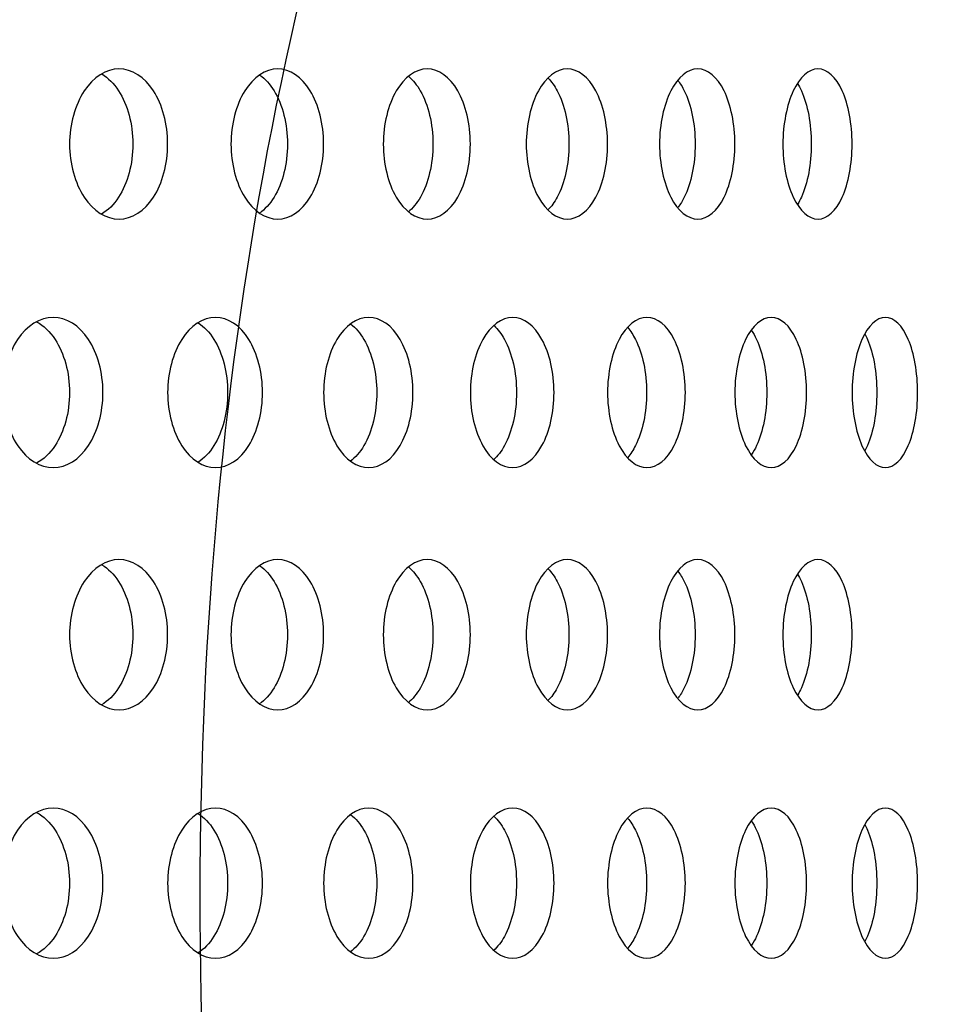
# Model space of a CAD drawing. Units: millimetres. Extents: x 0 to 291, y 0 to 204.
# Drawn here: x 178 to 181, y 129 to 132 of the extents above; entities that cross this region are included whole.
import ezdxf
from ezdxf import colors
from ezdxf.entities.mleader import LeaderData, LeaderLine
from ezdxf.math import Vec2, Vec3

# ---------------------------------------------------------------- set-up
doc = ezdxf.new("R2010")
doc.units = ezdxf.units.MM
for name, color, linetype in [('C-23GC-CHAPA-CUB', 7, 'Continuous'), ('C-23GC-TUBO-DER', 7, 'Continuous'), ('Predeterminado', 7, 'Continuous')]:
    doc.layers.add(name, color=color, linetype=linetype)

# ---------------------------------------------------------------- blocks, each defined once
blk = doc.blocks.new('SE')
at = {"layer": 'C-23GC-CHAPA-CUB', "color": 7, "linetype": 'Continuous'}
for points, knots in [([(178.4793, 131.2675), (178.4793, 131.2092), (178.464, 131.1522), (178.4114, 131.0709), (178.3741, 131.047), (178.299, 131.047), (178.2613, 131.0703), (178.207, 131.1526), (178.1914, 131.2098), (178.1913, 131.325), (178.2072, 131.3825), (178.2608, 131.4639), (178.2984, 131.4879), (178.3743, 131.488), (178.4113, 131.4642), (178.4639, 131.3828), (178.4793, 131.3258), (178.4793, 131.2675)], [0, 0, 0, 0, 0.125, 0.125, 0.25, 0.25, 0.375, 0.375, 0.5, 0.5, 0.625, 0.625, 0.75, 0.75, 0.875, 0.875, 1, 1, 1, 1]), ([(178.9373, 131.2675), (178.9373, 131.2092), (178.9228, 131.1522), (178.8733, 131.0709), (178.838, 131.047), (178.767, 131.047), (178.7314, 131.0703), (178.68, 131.1526), (178.6652, 131.2098), (178.6652, 131.325), (178.6802, 131.3825), (178.7309, 131.4639), (178.7664, 131.4879), (178.8382, 131.488), (178.8732, 131.4642), (178.9228, 131.3828), (178.9373, 131.3258), (178.9373, 131.2675)], [0, 0, 0, 0, 0.125, 0.125, 0.25, 0.25, 0.375, 0.375, 0.5, 0.5, 0.625, 0.625, 0.75, 0.75, 0.875, 0.875, 1, 1, 1, 1]), ([(179.3682, 131.2675), (179.3682, 131.2092), (179.3547, 131.1522), (179.3081, 131.0709), (179.275, 131.047), (179.2083, 131.047), (179.1748, 131.0703), (179.1264, 131.1526), (179.1125, 131.2098), (179.1125, 131.325), (179.1266, 131.3825), (179.1744, 131.4639), (179.2078, 131.4879), (179.2752, 131.488), (179.308, 131.4642), (179.3546, 131.3828), (179.3682, 131.3258), (179.3682, 131.2675)], [0, 0, 0, 0, 0.125, 0.125, 0.25, 0.25, 0.375, 0.375, 0.5, 0.5, 0.625, 0.625, 0.75, 0.75, 0.875, 0.875, 1, 1, 1, 1]), ([(179.7711, 131.2675), (179.7711, 131.2092), (179.7585, 131.1522), (179.7151, 131.0709), (179.6842, 131.047), (179.6219, 131.047), (179.5906, 131.0703), (179.5454, 131.1526), (179.5324, 131.2098), (179.5323, 131.325), (179.5455, 131.3825), (179.5902, 131.4639), (179.6214, 131.4879), (179.6844, 131.488), (179.715, 131.4642), (179.7584, 131.3828), (179.7711, 131.3258), (179.7711, 131.2675)], [0, 0, 0, 0, 0.125, 0.125, 0.25, 0.25, 0.375, 0.375, 0.5, 0.5, 0.625, 0.625, 0.75, 0.75, 0.875, 0.875, 1, 1, 1, 1]), ([(180.1451, 131.2675), (180.1451, 131.2092), (180.1334, 131.1522), (180.0933, 131.0709), (180.0647, 131.047), (180.007, 131.047), (179.9779, 131.0703), (179.9359, 131.1526), (179.9238, 131.2098), (179.9238, 131.325), (179.9361, 131.3825), (179.9775, 131.4639), (180.0065, 131.4879), (180.0648, 131.488), (180.0932, 131.4642), (180.1334, 131.3828), (180.1451, 131.3258), (180.1451, 131.2675)], [0, 0, 0, 0, 0.125, 0.125, 0.25, 0.25, 0.375, 0.375, 0.5, 0.5, 0.625, 0.625, 0.75, 0.75, 0.875, 0.875, 1, 1, 1, 1]), ([(180.4893, 131.2675), (180.4893, 131.2092), (180.4786, 131.1522), (180.4418, 131.0709), (180.4156, 131.047), (180.3626, 131.047), (180.3359, 131.0703), (180.2972, 131.1526), (180.286, 131.2098), (180.286, 131.325), (180.2973, 131.3825), (180.3355, 131.4639), (180.3621, 131.4879), (180.4157, 131.488), (180.4417, 131.4642), (180.4786, 131.3828), (180.4893, 131.3258), (180.4893, 131.2675)], [0, 0, 0, 0, 0.125, 0.125, 0.25, 0.25, 0.375, 0.375, 0.5, 0.5, 0.625, 0.625, 0.75, 0.75, 0.875, 0.875, 1, 1, 1, 1]), ([(178.2858, 131.4731), (178.3043, 131.462), (178.3214, 131.4452), (178.3617, 131.3828), (178.377, 131.3258), (178.377, 131.2675)], [0.8084974, 0.8084974, 0.8084974, 0.8084974, 0.875, 0.875, 1, 1, 1, 1]), ([(178.7498, 131.4698), (178.7655, 131.4588), (178.7798, 131.4431), (178.8166, 131.3828), (178.8311, 131.3258), (178.8311, 131.2675)], [0.8147779, 0.8147779, 0.8147779, 0.8147779, 0.875, 0.875, 1, 1, 1, 1]), ([(179.1872, 131.4657), (179.1998, 131.455), (179.2114, 131.4408), (179.2446, 131.3828), (179.2582, 131.3258), (179.2582, 131.2675)], [0.8219168, 0.8219168, 0.8219168, 0.8219168, 0.875, 0.875, 1, 1, 1, 1]), ([(179.5967, 131.4605), (179.6065, 131.4506), (179.6154, 131.4381), (179.6449, 131.3828), (179.6576, 131.3258), (179.6576, 131.2675)], [0.830107, 0.830107, 0.830107, 0.830107, 0.875, 0.875, 1, 1, 1, 1]), ([(179.9776, 131.4539), (179.9844, 131.4452), (179.9908, 131.435), (180.0166, 131.3828), (180.0283, 131.3258), (180.0283, 131.2675)], [0.8395907, 0.8395907, 0.8395907, 0.8395907, 0.875, 0.875, 1, 1, 1, 1]), ([(180.3288, 131.4453), (180.3329, 131.4387), (180.3368, 131.4314), (180.3588, 131.3828), (180.3695, 131.3258), (180.3695, 131.2675)], [0.8506675, 0.8506675, 0.8506675, 0.8506675, 0.875, 0.875, 1, 1, 1, 1]), ([(178.377, 131.2675), (178.377, 131.2092), (178.3617, 131.1522), (178.3213, 131.0897), (178.304, 131.0727), (178.2852, 131.0616)], [0, 0, 0, 0, 0.125, 0.125, 0.1922197, 0.1922197, 0.1922197, 0.1922197]), ([(178.8311, 131.2675), (178.8311, 131.2092), (178.8166, 131.1522), (178.7795, 131.0913), (178.7646, 131.0753), (178.7484, 131.0642)], [0, 0, 0, 0, 0.125, 0.125, 0.1871083, 0.1871083, 0.1871083, 0.1871083]), ([(179.2582, 131.2675), (179.2582, 131.2092), (179.2447, 131.1522), (179.211, 131.0934), (179.1987, 131.0786), (179.1853, 131.0678)], [0, 0, 0, 0, 0.125, 0.125, 0.1807279, 0.1807279, 0.1807279, 0.1807279]), ([(179.6576, 131.2675), (179.6576, 131.2092), (179.6449, 131.1522), (179.6153, 131.0967), (179.6062, 131.084), (179.5962, 131.074)], [0, 0, 0, 0, 0.125, 0.125, 0.1707481, 0.1707481, 0.1707481, 0.1707481]), ([(180.0283, 131.2675), (180.0283, 131.2092), (180.0166, 131.1522), (179.991, 131.1003), (179.9848, 131.0903), (179.9781, 131.0818)], [0, 0, 0, 0, 0.125, 0.125, 0.159599, 0.159599, 0.159599, 0.159599]), ([(180.3695, 131.2675), (180.3695, 131.2092), (180.3588, 131.1522), (180.337, 131.1041), (180.3334, 131.0972), (180.3296, 131.0909)], [0, 0, 0, 0, 0.125, 0.125, 0.1479338, 0.1479338, 0.1479338, 0.1479338]), ([(178.2893, 130.538), (178.2893, 130.4797), (178.2736, 130.4227), (178.2199, 130.3414), (178.1818, 130.3175), (178.1051, 130.3175), (178.0666, 130.3408), (178.0111, 130.4231), (177.9952, 130.4804), (177.9951, 130.5955), (178.0113, 130.6531), (178.0661, 130.7345), (178.1044, 130.7585), (178.182, 130.7586), (178.2198, 130.7347), (178.2736, 130.6534), (178.2893, 130.5963), (178.2893, 130.538)], [0, 0, 0, 0, 0.125, 0.125, 0.25, 0.25, 0.375, 0.375, 0.5, 0.5, 0.625, 0.625, 0.75, 0.75, 0.875, 0.875, 1, 1, 1, 1]), ([(178.0944, 130.7456), (178.1148, 130.7346), (178.1334, 130.717), (178.1755, 130.6534), (178.1912, 130.5963), (178.1912, 130.538)], [0.8044114, 0.8044114, 0.8044114, 0.8044114, 0.875, 0.875, 1, 1, 1, 1]), ([(178.7579, 130.538), (178.7579, 130.4797), (178.7431, 130.4227), (178.6923, 130.3414), (178.6562, 130.3175), (178.5835, 130.3175), (178.5471, 130.3408), (178.4944, 130.4231), (178.4793, 130.4804), (178.4793, 130.5955), (178.4946, 130.6531), (178.5466, 130.7345), (178.5829, 130.7585), (178.6564, 130.7586), (178.6922, 130.7347), (178.743, 130.6534), (178.7579, 130.5963), (178.7579, 130.538)], [0, 0, 0, 0, 0.125, 0.125, 0.25, 0.25, 0.375, 0.375, 0.5, 0.5, 0.625, 0.625, 0.75, 0.75, 0.875, 0.875, 1, 1, 1, 1]), ([(178.569, 130.7425), (178.5863, 130.7315), (178.6022, 130.715), (178.6407, 130.6534), (178.6555, 130.5963), (178.6555, 130.538)], [0.8106211, 0.8106211, 0.8106211, 0.8106211, 0.875, 0.875, 1, 1, 1, 1]), ([(179.1997, 130.538), (179.1997, 130.4797), (179.1858, 130.4227), (179.138, 130.3414), (179.104, 130.3175), (179.0356, 130.3175), (179.0012, 130.3408), (178.9516, 130.4231), (178.9373, 130.4804), (178.9373, 130.5955), (178.9518, 130.6531), (179.0008, 130.7345), (179.035, 130.7585), (179.1042, 130.7586), (179.1379, 130.7347), (179.1858, 130.6534), (179.1997, 130.5963), (179.1997, 130.538)], [0, 0, 0, 0, 0.125, 0.125, 0.25, 0.25, 0.375, 0.375, 0.5, 0.5, 0.625, 0.625, 0.75, 0.75, 0.875, 0.875, 1, 1, 1, 1]), ([(179.0171, 130.7389), (179.0314, 130.728), (179.0445, 130.7128), (179.0794, 130.6534), (179.0934, 130.5963), (179.0934, 130.538)], [0.8173866, 0.8173866, 0.8173866, 0.8173866, 0.875, 0.875, 1, 1, 1, 1]), ([(179.6139, 130.538), (179.6139, 130.4797), (179.6009, 130.4227), (179.5562, 130.3414), (179.5244, 130.3175), (179.4604, 130.3175), (179.4282, 130.3408), (179.3816, 130.4231), (179.3682, 130.4804), (179.3682, 130.5955), (179.3818, 130.6531), (179.4277, 130.7345), (179.4598, 130.7585), (179.5246, 130.7586), (179.5561, 130.7347), (179.6008, 130.6534), (179.6139, 130.5963), (179.6139, 130.538)], [0, 0, 0, 0, 0.125, 0.125, 0.25, 0.25, 0.375, 0.375, 0.5, 0.5, 0.625, 0.625, 0.75, 0.75, 0.875, 0.875, 1, 1, 1, 1]), ([(179.4378, 130.7343), (179.4491, 130.7238), (179.4595, 130.7103), (179.4908, 130.6534), (179.5038, 130.5963), (179.5038, 130.538)], [0.8251262, 0.8251262, 0.8251262, 0.8251262, 0.875, 0.875, 1, 1, 1, 1]), ([(179.9995, 130.538), (179.9995, 130.4797), (179.9874, 130.4227), (179.9459, 130.3414), (179.9164, 130.3175), (179.8569, 130.3175), (179.8269, 130.3408), (179.7836, 130.4231), (179.7711, 130.4804), (179.7711, 130.5955), (179.7837, 130.6531), (179.8265, 130.7345), (179.8564, 130.7585), (179.9166, 130.7586), (179.9459, 130.7347), (179.9874, 130.6534), (179.9995, 130.5963), (179.9995, 130.538)], [0, 0, 0, 0, 0.125, 0.125, 0.25, 0.25, 0.375, 0.375, 0.5, 0.5, 0.625, 0.625, 0.75, 0.75, 0.875, 0.875, 1, 1, 1, 1]), ([(180.3557, 130.538), (180.3557, 130.4797), (180.3446, 130.4227), (180.3064, 130.3414), (180.2792, 130.3175), (180.2243, 130.3175), (180.1967, 130.3408), (180.1566, 130.4231), (180.1451, 130.4804), (180.1451, 130.5955), (180.1568, 130.6531), (180.1963, 130.7345), (180.2238, 130.7585), (180.2794, 130.7586), (180.3063, 130.7347), (180.3446, 130.6534), (180.3557, 130.5963), (180.3557, 130.538)], [0, 0, 0, 0, 0.125, 0.125, 0.25, 0.25, 0.375, 0.375, 0.5, 0.5, 0.625, 0.625, 0.75, 0.75, 0.875, 0.875, 1, 1, 1, 1]), ([(180.6817, 130.538), (180.6817, 130.4797), (180.6716, 130.4227), (180.6368, 130.3414), (180.612, 130.3175), (180.5619, 130.3175), (180.5366, 130.3408), (180.4999, 130.4231), (180.4893, 130.4804), (180.4893, 130.5955), (180.5, 130.6531), (180.5362, 130.7345), (180.5614, 130.7585), (180.6122, 130.7586), (180.6367, 130.7347), (180.6716, 130.6534), (180.6817, 130.5963), (180.6817, 130.538)], [0, 0, 0, 0, 0.125, 0.125, 0.25, 0.25, 0.375, 0.375, 0.5, 0.5, 0.625, 0.625, 0.75, 0.75, 0.875, 0.875, 1, 1, 1, 1]), ([(179.8302, 130.7284), (179.8385, 130.7189), (179.8462, 130.7074), (179.8738, 130.6534), (179.8859, 130.5963), (179.8859, 130.538)], [0.8340644, 0.8340644, 0.8340644, 0.8340644, 0.875, 0.875, 1, 1, 1, 1]), ([(180.1933, 130.7207), (180.1988, 130.7129), (180.2039, 130.704), (180.2277, 130.6534), (180.2388, 130.5963), (180.2388, 130.538)], [0.8444819, 0.8444819, 0.8444819, 0.8444819, 0.875, 0.875, 1, 1, 1, 1]), ([(180.5265, 130.7103), (180.5292, 130.7052), (180.5318, 130.6998), (180.5517, 130.6534), (180.5618, 130.5963), (180.5618, 130.538)], [0.8573442, 0.8573442, 0.8573442, 0.8573442, 0.875, 0.875, 1, 1, 1, 1]), ([(178.1912, 130.538), (178.1912, 130.4797), (178.1755, 130.4227), (178.1336, 130.3592), (178.1149, 130.3416), (178.0946, 130.3306)], [0, 0, 0, 0, 0.125, 0.125, 0.1953569, 0.1953569, 0.1953569, 0.1953569]), ([(178.6555, 130.538), (178.6555, 130.4797), (178.6407, 130.4227), (178.602, 130.3608), (178.5858, 130.3441), (178.5681, 130.333)], [0, 0, 0, 0, 0.125, 0.125, 0.190477, 0.190477, 0.190477, 0.190477]), ([(179.0934, 130.538), (179.0934, 130.4797), (179.0795, 130.4227), (179.0441, 130.3625), (179.0303, 130.3469), (179.0153, 130.3359)], [0, 0, 0, 0, 0.125, 0.125, 0.1850016, 0.1850016, 0.1850016, 0.1850016]), ([(179.5038, 130.538), (179.5038, 130.4797), (179.4908, 130.4227), (179.4592, 130.3652), (179.4483, 130.3513), (179.4365, 130.3407)], [0, 0, 0, 0, 0.125, 0.125, 0.1767904, 0.1767904, 0.1767904, 0.1767904]), ([(179.8859, 130.538), (179.8859, 130.4797), (179.8738, 130.4227), (179.8463, 130.3687), (179.8386, 130.3572), (179.8302, 130.3477)], [0, 0, 0, 0, 0.125, 0.125, 0.1659729, 0.1659729, 0.1659729, 0.1659729]), ([(180.2388, 130.538), (180.2388, 130.4797), (180.2277, 130.4227), (180.2041, 130.3725), (180.1992, 130.3638), (180.1939, 130.3562)], [0, 0, 0, 0, 0.125, 0.125, 0.1544844, 0.1544844, 0.1544844, 0.1544844]), ([(180.5618, 130.538), (180.5618, 130.4797), (180.5517, 130.4227), (180.532, 130.3767), (180.5296, 130.3717), (180.5271, 130.3669)], [0, 0, 0, 0, 0.125, 0.125, 0.1414161, 0.1414161, 0.1414161, 0.1414161]), ([(178.4793, 129.827), (178.4793, 129.7687), (178.464, 129.7118), (178.4114, 129.6304), (178.3741, 129.6065), (178.299, 129.6065), (178.2613, 129.6299), (178.207, 129.7122), (178.1914, 129.7694), (178.1913, 129.8845), (178.2072, 129.9421), (178.2608, 130.0235), (178.2984, 130.0474), (178.3743, 130.0476), (178.4113, 130.0237), (178.4639, 129.9424), (178.4793, 129.8853), (178.4793, 129.827)], [0, 0, 0, 0, 0.125, 0.125, 0.25, 0.25, 0.375, 0.375, 0.5, 0.5, 0.625, 0.625, 0.75, 0.75, 0.875, 0.875, 1, 1, 1, 1]), ([(178.9373, 129.827), (178.9373, 129.7687), (178.9228, 129.7118), (178.8733, 129.6304), (178.838, 129.6065), (178.767, 129.6065), (178.7314, 129.6299), (178.68, 129.7122), (178.6652, 129.7694), (178.6652, 129.8845), (178.6802, 129.9421), (178.7309, 130.0235), (178.7664, 130.0474), (178.8382, 130.0476), (178.8732, 130.0237), (178.9228, 129.9424), (178.9373, 129.8853), (178.9373, 129.827)], [0, 0, 0, 0, 0.125, 0.125, 0.25, 0.25, 0.375, 0.375, 0.5, 0.5, 0.625, 0.625, 0.75, 0.75, 0.875, 0.875, 1, 1, 1, 1]), ([(179.3682, 129.827), (179.3682, 129.7687), (179.3547, 129.7118), (179.3081, 129.6304), (179.275, 129.6065), (179.2083, 129.6065), (179.1748, 129.6299), (179.1264, 129.7122), (179.1125, 129.7694), (179.1125, 129.8845), (179.1266, 129.9421), (179.1744, 130.0235), (179.2078, 130.0474), (179.2752, 130.0476), (179.308, 130.0237), (179.3546, 129.9424), (179.3682, 129.8853), (179.3682, 129.827)], [0, 0, 0, 0, 0.125, 0.125, 0.25, 0.25, 0.375, 0.375, 0.5, 0.5, 0.625, 0.625, 0.75, 0.75, 0.875, 0.875, 1, 1, 1, 1]), ([(179.7711, 129.827), (179.7711, 129.7687), (179.7585, 129.7118), (179.7151, 129.6304), (179.6842, 129.6065), (179.6219, 129.6065), (179.5906, 129.6299), (179.5454, 129.7122), (179.5324, 129.7694), (179.5323, 129.8845), (179.5455, 129.9421), (179.5902, 130.0235), (179.6214, 130.0474), (179.6844, 130.0476), (179.715, 130.0237), (179.7584, 129.9424), (179.7711, 129.8853), (179.7711, 129.827)], [0, 0, 0, 0, 0.125, 0.125, 0.25, 0.25, 0.375, 0.375, 0.5, 0.5, 0.625, 0.625, 0.75, 0.75, 0.875, 0.875, 1, 1, 1, 1]), ([(180.1451, 129.827), (180.1451, 129.7687), (180.1334, 129.7118), (180.0933, 129.6304), (180.0647, 129.6065), (180.007, 129.6065), (179.9779, 129.6299), (179.9359, 129.7122), (179.9238, 129.7694), (179.9238, 129.8845), (179.9361, 129.9421), (179.9775, 130.0235), (180.0065, 130.0474), (180.0648, 130.0476), (180.0932, 130.0237), (180.1334, 129.9424), (180.1451, 129.8853), (180.1451, 129.827)], [0, 0, 0, 0, 0.125, 0.125, 0.25, 0.25, 0.375, 0.375, 0.5, 0.5, 0.625, 0.625, 0.75, 0.75, 0.875, 0.875, 1, 1, 1, 1]), ([(180.4893, 129.827), (180.4893, 129.7687), (180.4786, 129.7118), (180.4418, 129.6304), (180.4156, 129.6065), (180.3626, 129.6065), (180.3359, 129.6299), (180.2972, 129.7122), (180.286, 129.7694), (180.286, 129.8845), (180.2973, 129.9421), (180.3355, 130.0235), (180.3621, 130.0474), (180.4157, 130.0476), (180.4417, 130.0237), (180.4786, 129.9424), (180.4893, 129.8853), (180.4893, 129.827)], [0, 0, 0, 0, 0.125, 0.125, 0.25, 0.25, 0.375, 0.375, 0.5, 0.5, 0.625, 0.625, 0.75, 0.75, 0.875, 0.875, 1, 1, 1, 1]), ([(178.2858, 130.0326), (178.3043, 130.0216), (178.3214, 130.0047), (178.3617, 129.9424), (178.377, 129.8853), (178.377, 129.827)], [0.8084974, 0.8084974, 0.8084974, 0.8084974, 0.875, 0.875, 1, 1, 1, 1]), ([(178.7498, 130.0293), (178.7655, 130.0183), (178.7798, 130.0027), (178.8166, 129.9424), (178.8311, 129.8853), (178.8311, 129.827)], [0.8147779, 0.8147779, 0.8147779, 0.8147779, 0.875, 0.875, 1, 1, 1, 1]), ([(179.1872, 130.0252), (179.1998, 130.0146), (179.2114, 130.0003), (179.2446, 129.9424), (179.2582, 129.8853), (179.2582, 129.827)], [0.8219168, 0.8219168, 0.8219168, 0.8219168, 0.875, 0.875, 1, 1, 1, 1]), ([(179.5967, 130.02), (179.6065, 130.0101), (179.6154, 129.9977), (179.6449, 129.9424), (179.6576, 129.8853), (179.6576, 129.827)], [0.830107, 0.830107, 0.830107, 0.830107, 0.875, 0.875, 1, 1, 1, 1]), ([(179.9776, 130.0134), (179.9844, 130.0047), (179.9908, 129.9946), (180.0166, 129.9424), (180.0283, 129.8853), (180.0283, 129.827)], [0.8395907, 0.8395907, 0.8395907, 0.8395907, 0.875, 0.875, 1, 1, 1, 1]), ([(180.3288, 130.0048), (180.3329, 129.9983), (180.3368, 129.991), (180.3588, 129.9424), (180.3695, 129.8853), (180.3695, 129.827)], [0.8506675, 0.8506675, 0.8506675, 0.8506675, 0.875, 0.875, 1, 1, 1, 1]), ([(178.377, 129.827), (178.377, 129.7687), (178.3617, 129.7118), (178.3213, 129.6492), (178.304, 129.6322), (178.2852, 129.6211)], [0, 0, 0, 0, 0.125, 0.125, 0.1922197, 0.1922197, 0.1922197, 0.1922197]), ([(178.8311, 129.827), (178.8311, 129.7687), (178.8166, 129.7118), (178.7795, 129.6509), (178.7646, 129.6348), (178.7484, 129.6238)], [0, 0, 0, 0, 0.125, 0.125, 0.1871083, 0.1871083, 0.1871083, 0.1871083]), ([(179.2582, 129.827), (179.2582, 129.7687), (179.2447, 129.7118), (179.211, 129.6529), (179.1987, 129.6381), (179.1853, 129.6273)], [0, 0, 0, 0, 0.125, 0.125, 0.1807279, 0.1807279, 0.1807279, 0.1807279]), ([(179.6576, 129.827), (179.6576, 129.7687), (179.6449, 129.7118), (179.6153, 129.6562), (179.6062, 129.6436), (179.5962, 129.6335)], [0, 0, 0, 0, 0.125, 0.125, 0.1707481, 0.1707481, 0.1707481, 0.1707481]), ([(180.0283, 129.827), (180.0283, 129.7687), (180.0166, 129.7118), (179.991, 129.6598), (179.9848, 129.6498), (179.9781, 129.6413)], [0, 0, 0, 0, 0.125, 0.125, 0.159599, 0.159599, 0.159599, 0.159599]), ([(180.3695, 129.827), (180.3695, 129.7687), (180.3588, 129.7118), (180.337, 129.6636), (180.3334, 129.6567), (180.3296, 129.6504)], [0, 0, 0, 0, 0.125, 0.125, 0.1479338, 0.1479338, 0.1479338, 0.1479338]), ([(178.2893, 129.0975), (178.2893, 129.0393), (178.2736, 128.9823), (178.2199, 128.9009), (178.1818, 128.8771), (178.1051, 128.877), (178.0666, 128.9004), (178.0111, 128.9827), (177.9952, 129.0399), (177.9951, 129.155), (178.0113, 129.2126), (178.0661, 129.294), (178.1044, 129.318), (178.182, 129.3181), (178.2198, 129.2943), (178.2736, 129.2129), (178.2893, 129.1558), (178.2893, 129.0975)], [0, 0, 0, 0, 0.125, 0.125, 0.25, 0.25, 0.375, 0.375, 0.5, 0.5, 0.625, 0.625, 0.75, 0.75, 0.875, 0.875, 1, 1, 1, 1]), ([(178.7579, 129.0975), (178.7579, 129.0393), (178.7431, 128.9823), (178.6923, 128.9009), (178.6562, 128.8771), (178.5835, 128.877), (178.5471, 128.9004), (178.4944, 128.9827), (178.4793, 129.0399), (178.4793, 129.155), (178.4946, 129.2126), (178.5466, 129.294), (178.5829, 129.318), (178.6564, 129.3181), (178.6922, 129.2943), (178.743, 129.2129), (178.7579, 129.1558), (178.7579, 129.0975)], [0, 0, 0, 0, 0.125, 0.125, 0.25, 0.25, 0.375, 0.375, 0.5, 0.5, 0.625, 0.625, 0.75, 0.75, 0.875, 0.875, 1, 1, 1, 1]), ([(179.1997, 129.0975), (179.1997, 129.0393), (179.1858, 128.9823), (179.138, 128.9009), (179.104, 128.8771), (179.0356, 128.877), (179.0012, 128.9004), (178.9516, 128.9827), (178.9373, 129.0399), (178.9373, 129.155), (178.9518, 129.2126), (179.0008, 129.294), (179.035, 129.318), (179.1042, 129.3181), (179.1379, 129.2943), (179.1858, 129.2129), (179.1997, 129.1558), (179.1997, 129.0975)], [0, 0, 0, 0, 0.125, 0.125, 0.25, 0.25, 0.375, 0.375, 0.5, 0.5, 0.625, 0.625, 0.75, 0.75, 0.875, 0.875, 1, 1, 1, 1]), ([(179.6139, 129.0975), (179.6139, 129.0393), (179.6009, 128.9823), (179.5562, 128.9009), (179.5244, 128.8771), (179.4604, 128.877), (179.4282, 128.9004), (179.3816, 128.9827), (179.3682, 129.0399), (179.3682, 129.155), (179.3818, 129.2126), (179.4277, 129.294), (179.4598, 129.318), (179.5246, 129.3181), (179.5561, 129.2943), (179.6008, 129.2129), (179.6139, 129.1558), (179.6139, 129.0975)], [0, 0, 0, 0, 0.125, 0.125, 0.25, 0.25, 0.375, 0.375, 0.5, 0.5, 0.625, 0.625, 0.75, 0.75, 0.875, 0.875, 1, 1, 1, 1]), ([(179.9995, 129.0975), (179.9995, 129.0393), (179.9874, 128.9823), (179.9459, 128.9009), (179.9164, 128.8771), (179.8569, 128.877), (179.8269, 128.9004), (179.7836, 128.9827), (179.7711, 129.0399), (179.7711, 129.155), (179.7837, 129.2126), (179.8265, 129.294), (179.8564, 129.318), (179.9166, 129.3181), (179.9459, 129.2943), (179.9874, 129.2129), (179.9995, 129.1558), (179.9995, 129.0975)], [0, 0, 0, 0, 0.125, 0.125, 0.25, 0.25, 0.375, 0.375, 0.5, 0.5, 0.625, 0.625, 0.75, 0.75, 0.875, 0.875, 1, 1, 1, 1]), ([(180.3557, 129.0975), (180.3557, 129.0393), (180.3446, 128.9823), (180.3064, 128.9009), (180.2792, 128.8771), (180.2243, 128.877), (180.1967, 128.9004), (180.1566, 128.9827), (180.1451, 129.0399), (180.1451, 129.155), (180.1568, 129.2126), (180.1963, 129.294), (180.2238, 129.318), (180.2794, 129.3181), (180.3063, 129.2943), (180.3446, 129.2129), (180.3557, 129.1558), (180.3557, 129.0975)], [0, 0, 0, 0, 0.125, 0.125, 0.25, 0.25, 0.375, 0.375, 0.5, 0.5, 0.625, 0.625, 0.75, 0.75, 0.875, 0.875, 1, 1, 1, 1]), ([(180.6817, 129.0975), (180.6817, 129.0393), (180.6716, 128.9823), (180.6368, 128.9009), (180.612, 128.8771), (180.5619, 128.877), (180.5366, 128.9004), (180.4999, 128.9827), (180.4893, 129.0399), (180.4893, 129.155), (180.5, 129.2126), (180.5362, 129.294), (180.5614, 129.318), (180.6122, 129.3181), (180.6367, 129.2943), (180.6716, 129.2129), (180.6817, 129.1558), (180.6817, 129.0975)], [0, 0, 0, 0, 0.125, 0.125, 0.25, 0.25, 0.375, 0.375, 0.5, 0.5, 0.625, 0.625, 0.75, 0.75, 0.875, 0.875, 1, 1, 1, 1]), ([(178.0944, 129.3051), (178.1148, 129.2942), (178.1334, 129.2766), (178.1755, 129.2129), (178.1912, 129.1558), (178.1912, 129.0975)], [0.8044114, 0.8044114, 0.8044114, 0.8044114, 0.875, 0.875, 1, 1, 1, 1]), ([(178.569, 129.3021), (178.5863, 129.291), (178.6022, 129.2745), (178.6407, 129.2129), (178.6555, 129.1558), (178.6555, 129.0975)], [0.8106211, 0.8106211, 0.8106211, 0.8106211, 0.875, 0.875, 1, 1, 1, 1]), ([(179.0171, 129.2984), (179.0314, 129.2875), (179.0445, 129.2723), (179.0794, 129.2129), (179.0934, 129.1558), (179.0934, 129.0975)], [0.8173866, 0.8173866, 0.8173866, 0.8173866, 0.875, 0.875, 1, 1, 1, 1]), ([(179.4378, 129.2938), (179.4491, 129.2834), (179.4595, 129.2698), (179.4908, 129.2129), (179.5038, 129.1558), (179.5038, 129.0975)], [0.8251262, 0.8251262, 0.8251262, 0.8251262, 0.875, 0.875, 1, 1, 1, 1]), ([(179.8302, 129.2879), (179.8385, 129.2784), (179.8462, 129.2669), (179.8738, 129.2129), (179.8859, 129.1558), (179.8859, 129.0975)], [0.8340644, 0.8340644, 0.8340644, 0.8340644, 0.875, 0.875, 1, 1, 1, 1]), ([(180.1933, 129.2803), (180.1988, 129.2724), (180.2039, 129.2635), (180.2277, 129.2129), (180.2388, 129.1558), (180.2388, 129.0975)], [0.8444819, 0.8444819, 0.8444819, 0.8444819, 0.875, 0.875, 1, 1, 1, 1]), ([(180.5265, 129.2698), (180.5292, 129.2647), (180.5318, 129.2593), (180.5517, 129.2129), (180.5618, 129.1558), (180.5618, 129.0975)], [0.8573442, 0.8573442, 0.8573442, 0.8573442, 0.875, 0.875, 1, 1, 1, 1]), ([(178.1912, 129.0975), (178.1912, 129.0393), (178.1755, 128.9823), (178.1336, 128.9187), (178.1149, 128.9011), (178.0946, 128.8902)], [0, 0, 0, 0, 0.125, 0.125, 0.1953569, 0.1953569, 0.1953569, 0.1953569]), ([(178.6555, 129.0975), (178.6555, 129.0393), (178.6407, 128.9823), (178.602, 128.9203), (178.5858, 128.9036), (178.5681, 128.8925)], [0, 0, 0, 0, 0.125, 0.125, 0.190477, 0.190477, 0.190477, 0.190477]), ([(179.0934, 129.0975), (179.0934, 129.0393), (179.0795, 128.9823), (179.0441, 128.9221), (179.0303, 128.9064), (179.0153, 128.8954)], [0, 0, 0, 0, 0.125, 0.125, 0.1850016, 0.1850016, 0.1850016, 0.1850016]), ([(179.5038, 129.0975), (179.5038, 129.0393), (179.4908, 128.9823), (179.4592, 128.9247), (179.4483, 128.9108), (179.4365, 128.9002)], [0, 0, 0, 0, 0.125, 0.125, 0.1767904, 0.1767904, 0.1767904, 0.1767904]), ([(179.8859, 129.0975), (179.8859, 129.0393), (179.8738, 128.9823), (179.8463, 128.9283), (179.8386, 128.9167), (179.8302, 128.9073)], [0, 0, 0, 0, 0.125, 0.125, 0.1659729, 0.1659729, 0.1659729, 0.1659729]), ([(180.2388, 129.0975), (180.2388, 129.0393), (180.2277, 128.9823), (180.2041, 128.932), (180.1992, 128.9233), (180.1939, 128.9157)], [0, 0, 0, 0, 0.125, 0.125, 0.1544844, 0.1544844, 0.1544844, 0.1544844]), ([(180.5618, 129.0975), (180.5618, 129.0393), (180.5517, 128.9823), (180.532, 128.9363), (180.5296, 128.9312), (180.5271, 128.9265)], [0, 0, 0, 0, 0.125, 0.125, 0.1414161, 0.1414161, 0.1414161, 0.1414161])]:
    blk.add_open_spline(points, degree=3, knots=knots, dxfattribs=at)
at = {"layer": 'C-23GC-TUBO-DER', "color": 7, "linetype": 'Continuous'}
blk.add_open_spline([(187.6415, 80.9184), (187.6415, 81.7438), (187.6415, 83.1449), (187.6415, 85.4125), (187.6415, 87.5455), (187.6415, 89.5825), (187.6415, 91.5066), (187.6415, 93.3219), (187.6415, 95.0788), (187.6415, 96.7697), (187.6415, 98.3869), (187.6415, 99.8716), (187.6415, 101.2237), (187.6415, 102.9246), (187.6415, 105.0289), (187.6415, 107.5921), (187.6415, 110.1884), (187.6415, 114.0479), (187.6415, 119.162), (187.6415, 125.5195), (187.6415, 131.2051), (187.6415, 136.2165), (187.6415, 140.5599), (187.6415, 144.9184), (187.6415, 149.293), (187.6415, 153.2122), (187.6415, 156.6403), (187.6415, 158.8556), (187.6415, 160.3216), (187.6416, 161.0639), (187.6412, 161.8006), (187.6428, 162.5622), (187.636, 163.3735), (187.5615, 164.2051), (187.4319, 165.0378), (187.2465, 165.8597), (186.9921, 166.7072), (186.6612, 167.5731), (186.2466, 168.4492), (185.7422, 169.326), (185.1421, 170.1922), (184.4911, 170.9763), (183.8069, 171.6762), (183.106, 172.2934), (182.3384, 172.8715), (181.5046, 173.4015), (180.6585, 173.8477), (179.8125, 174.2144), (178.9778, 174.5077), (178.1044, 174.7452), (177.2034, 174.9197), (176.3069, 175.0258), (175.7674, 175.0442), (175.4916, 175.0504)], degree=3, knots=[0.0008513, 0.0008513, 0.0008513, 0.0008513, 0.023334, 0.0455863, 0.066757, 0.086846, 0.1058534, 0.1237792, 0.1406233, 0.1579025, 0.1738729, 0.1885346, 0.2018874, 0.2139315, 0.2389255, 0.2642278, 0.289867, 0.315843, 0.3785694, 0.4413777, 0.5041861, 0.54701, 0.5898446, 0.6328648, 0.6761318, 0.7194462, 0.7489749, 0.7776902, 0.7850764, 0.7924069, 0.7996816, 0.8069004, 0.8149723, 0.8237089, 0.8316073, 0.8399216, 0.8486518, 0.8577978, 0.8673597, 0.8773375, 0.887731, 0.8985403, 0.9074882, 0.9167022, 0.9261824, 0.9359287, 0.9459411, 0.9544888, 0.9632214, 0.9721388, 0.981241, 0.9905281, 0.9983408, 0.9983408, 0.9983408, 0.9983408], dxfattribs=at)
blk = doc.blocks.new('_Dot')
at = {"color": 0, "linetype": 'ByBlock', "lineweight": -2}
blk.add_line((-0.5, 0), (-1, 0), dxfattribs=at)
at = {"color": 0, "linetype": 'ByBlock', "const_width": 0.5}
blk.add_lwpolyline([(-0.25, 0, 1), (0.25, 0, 1)], format="xyb", close=True, dxfattribs=at)

msp = doc.modelspace()

# ---------------------------------------------------------------- linework, layer by layer
at = {"color": 7, "linetype": 'Continuous'}
msp.add_open_spline([(178.72291, 126.98855), (178.2552, 130.40524), (178.89338, 133.16291), (180.68777, 135.47903)], degree=3, dxfattribs=at)

# ---------------------------------------------------------------- block references
at = {"layer": 'Predeterminado'}
msp.add_blockref('SE', (0, 0), dxfattribs=at)

# ---------------------------------------------------------------- leaders
at = {"layer": 'Predeterminado', "color": 7, "linetype": 'Continuous'}
ml = msp.add_multileader_mtext('Standard', dxfattribs=at)
ml.set_content('{\\pxsm0.9;\\fArial TUR|b0||i0||c0|p34;\\W1.; Papelera abatible tipo Barcelona de chapa perforada en color gris RAL 7011, con una capacidad de 60 Litros, con cenicero.\\P}', color=256)
ml.set_leader_properties()
ml.set_arrow_properties(name='DOT')
ml.build(insert=Vec2(0, 0))
ml.multileader.update_dxf_attribs({"leader_type": 0, "dogleg_length": 0, "arrow_head_size": 2.5})
ctx = ml.context
ctx.base_point, ctx.char_height, ctx.arrow_head_size, ctx.landing_gap_size = Vec3(6.63944, 191.89733), 2.5, 2.5, 0.875
notes = []
notes.append((ctx, [(0, (0, 0, 0), (0, 0), (1, 0), 1, [])]))
ctx.mtext.insert = Vec3(8.63944, 193.51358)
for ctx, leaders in notes:
    for number, flags, end, landing, length, lines in leaders:
        leader = LeaderData()
        leader.index, (leader.has_last_leader_line, leader.has_dogleg_vector, leader.attachment_direction) = number, flags
        leader.last_leader_point, leader.dogleg_vector, leader.dogleg_length = Vec3(end), Vec3(landing), length
        for number, points, colour, breaks in lines:
            line = LeaderLine()
            line.index, line.vertices, line.color, line.breaks = number, Vec3.list(points), colors.encode_raw_color(colour), breaks
            leader.lines.append(line)
        ctx.leaders.append(leader)

doc.saveas('drawing.dxf')
